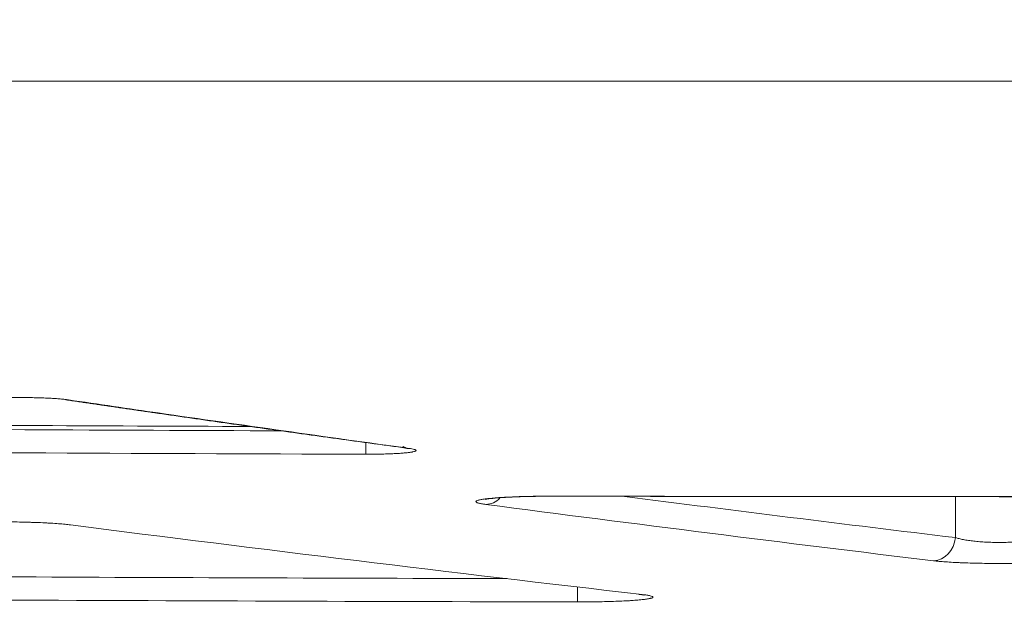
# Model space of a CAD drawing. Units: inches. Extents: x -22316 to 23880, y -22300 to 24476.
# Drawn here: x 762 to 782, y 806 to 817 of the extents above; entities that cross this region are included whole.
import ezdxf

# ---------------------------------------------------------------- set-up
doc = ezdxf.new("R2010")
doc.units = ezdxf.units.IN
doc.header["$MEASUREMENT"] = 0
doc.layers.add('1', color=7, linetype='Continuous')
doc.styles.add('blockfont', font='simplex.shx')
doc.dimstyles.get("Standard").update_dxf_attribs({"dimtxt": 0.18, "dimasz": 0.18, "dimexe": 0.18, "dimexo": 0.0625, "dimgap": 0.09, "dimtad": 0, "dimtih": 1, "dimtoh": 1, "dimdec": 4, "dimzin": 0, "dimdsep": 46, "dimtxsty": 'Standard', "dimcen": 0.09, "dimadec": 0, "dimazin": 0, "dimtfac": 1, "dimtdec": 4, "dimtofl": 0, "dimtmove": 0, "dimatfit": 3, "dimfxl": 1, "dimtolj": 1, "dimtzin": 0, "dimarcsym": 0})

# ---------------------------------------------------------------- blocks, each defined once
blk = doc.blocks.new('_U5')
at = {"layer": '1', "color": 18, "linetype": 'Continuous', "lineweight": 13}
for p, q in [((387.657, 816.14), (387.657, 709.869)), ((1175.658, 816.14), (1175.658, 709.869)), ((403.657, 729.869), (1159.658, 729.869))]:
    blk.add_line(p, q, dxfattribs=at)
at = {"layer": '1', "color": 18}
for points in [[(403.657, 732.535), (403.657, 727.202), (387.657, 729.869)], [(1159.658, 727.202), (1159.658, 732.535), (1175.658, 729.869)]]:
    blk.add_solid(points, dxfattribs=at)
at = {"layer": 'Defpoints', "color": 0}
for p in [(387.657, 820.14), (1175.658, 820.14), (1175.658, 729.869)]:
    blk.add_point(p, dxfattribs=at)
at = {"layer": '1', "color": 18, "lineweight": 13, "insert": (755.943, 755.869), "char_height": 20, "attachment_point": 1, "style": 'blockfont'}
blk.add_mtext('\\A1;788', dxfattribs=at)

msp = doc.modelspace()

# ---------------------------------------------------------------- linework, layer by layer
at = {"layer": '1', "color": 252, "linetype": 'Continuous', "lineweight": 13}
for p, q in [((1173.775, 816.036), (389.54, 816.036)), ((781.657, 807.864), (781.657, 807.866))]:
    msp.add_line(p, q, dxfattribs=at)
at = {"layer": '1', "color": 18, "linetype": 'Continuous', "lineweight": 13}
msp.add_line((772.874, 807.875), (772.874, 807.874), dxfattribs=at)
msp.add_ellipse((763.347, 810.268), major_axis=(0.073, 0.495), ratio=0.863588, start_param=3.141797, end_param=3.30487, dxfattribs=at)
at = {"layer": '1', "color": 252, "linetype": 'Continuous', "lineweight": 13}
for centre, major_axis, ratio, start_param, end_param in [((765.115, 810.01), (0.072, 0.495), 0.863626, 3.141662, 3.302829), ((769.199, 809.198), (0.002, 0.5), 0.000356, 3.219333, 4.140388), ((770.046, 809.313), (0.068, 0.495), 0.862809, 3.143001, 3.296788), ((771.558, 808.211), (-0.065, -0.496), 0.865562, 0.147453, 0.835127), ((780.365, 807.103), (-0.06, -0.496), 0.865813, 0.13804, 1.587412), ((773.361, 806.294), (-0.001, -0.5), 0.000091, 0.065234, 1.140591)]:
    msp.add_ellipse(centre, major_axis=major_axis, ratio=ratio, start_param=start_param, end_param=end_param, dxfattribs=at)
at = {"layer": '1', "color": 18, "linetype": 'Continuous', "lineweight": 13}
for points, knots in [([(761.612, 809.778), (761.634, 809.781), (761.683, 809.786), (761.74, 809.791), (761.786, 809.795), (761.802, 809.796), (761.835, 809.798), (761.852, 809.799), (761.904, 809.802), (761.976, 809.806), (762.054, 809.809), (762.115, 809.811), (762.136, 809.811), (762.177, 809.812), (762.198, 809.813), (762.261, 809.814), (762.304, 809.814), (762.369, 809.815), (762.39, 809.815), (762.434, 809.815), (762.456, 809.815), (762.522, 809.814), (762.609, 809.813), (762.694, 809.812), (762.758, 809.81), (762.779, 809.809), (762.82, 809.808), (762.841, 809.807), (762.901, 809.805), (762.94, 809.803), (762.997, 809.8), (763.015, 809.799), (763.052, 809.797), (763.07, 809.796), (763.122, 809.792), (763.187, 809.787), (763.245, 809.782), (763.284, 809.777), (763.297, 809.776), (763.322, 809.772), (763.333, 809.771), (763.344, 809.769)], [0, 0, 0, 0, 0.0625, 0.125, 0.125, 0.15625, 0.15625, 0.1875, 0.1875, 0.25, 0.3125, 0.3125, 0.34375, 0.34375, 0.375, 0.375, 0.4375, 0.4375, 0.46875, 0.46875, 0.5, 0.5, 0.5625, 0.625, 0.625, 0.65625, 0.65625, 0.6875, 0.6875, 0.75, 0.75, 0.78125, 0.78125, 0.8125, 0.8125, 0.875, 0.9375, 0.9375, 0.96875, 0.96875, 1, 1, 1, 1]), ([(769.977, 808.818), (769.978, 808.818), (770.003, 808.815), (770.017, 808.811), (770.019, 808.811), (769.99, 808.819), (769.953, 808.835), (769.928, 808.849), (769.922, 808.852)], [0, 0, 0, 0, 0.015122, 0.346267, 0.582867, 0.754954, 0.941537, 1, 1, 1, 1]), ([(771.542, 807.812), (771.542, 807.812), (771.553, 807.814), (771.62, 807.825), (771.797, 807.844), (772.127, 807.862), (772.518, 807.873), (772.779, 807.873), (772.874, 807.872)], [0, 0, 0, 0, 0.056124, 0.166828, 0.344337, 0.578121, 0.851185, 1, 1, 1, 1]), ([(760.795, 807.323), (760.811, 807.325), (760.829, 807.327), (760.865, 807.33), (760.884, 807.332), (760.945, 807.338), (761.031, 807.344), (761.128, 807.35), (761.206, 807.354), (761.232, 807.355), (761.273, 807.357), (761.287, 807.357), (761.315, 807.358), (761.329, 807.359), (761.4, 807.362), (761.516, 807.365), (761.64, 807.368), (761.735, 807.369), (761.767, 807.369), (761.831, 807.37), (761.896, 807.37), (761.961, 807.37), (762.026, 807.37), (762.059, 807.37), (762.158, 807.37), (762.288, 807.369), (762.415, 807.366), (762.494, 807.364), (762.51, 807.364), (762.541, 807.363), (762.557, 807.363), (762.604, 807.361), (762.634, 807.36), (762.724, 807.357), (762.783, 807.355), (762.867, 807.351), (762.909, 807.349), (762.949, 807.347), (762.976, 807.345), (762.989, 807.345), (763.054, 807.341), (763.152, 807.334), (763.238, 807.327), (763.317, 807.319), (763.354, 807.315), (763.387, 807.31)], [0, 0, 0, 0, 0.03125, 0.03125, 0.0625, 0.0625, 0.125, 0.1875, 0.1875, 0.21875, 0.21875, 0.234375, 0.234375, 0.25, 0.25, 0.3125, 0.375, 0.375, 0.40625, 0.40625, 0.4375, 0.46875, 0.46875, 0.5, 0.5, 0.5625, 0.625, 0.625, 0.640625, 0.640625, 0.65625, 0.65625, 0.6875, 0.6875, 0.75, 0.75, 0.78125, 0.796875, 0.796875, 0.8125, 0.8125, 0.875, 0.9375, 0.9375, 1, 1, 1, 1]), ([(782.95, 806.604), (782.933, 806.602), (782.916, 806.6), (782.88, 806.597), (782.861, 806.595), (782.801, 806.589), (782.716, 806.583), (782.619, 806.577), (782.542, 806.572), (782.516, 806.571), (782.475, 806.569), (782.461, 806.568), (782.433, 806.567), (782.419, 806.567), (782.349, 806.564), (782.233, 806.56), (782.11, 806.557), (782.015, 806.555), (781.983, 806.554), (781.918, 806.553), (781.853, 806.553), (781.788, 806.552), (781.722, 806.552), (781.689, 806.552), (781.591, 806.552), (781.461, 806.553), (781.333, 806.554), (781.254, 806.556), (781.238, 806.556), (781.207, 806.557), (781.191, 806.557), (781.144, 806.558), (781.114, 806.559), (781.024, 806.562), (780.966, 806.564), (780.882, 806.567), (780.84, 806.569), (780.8, 806.571), (780.773, 806.572), (780.76, 806.573), (780.696, 806.577), (780.647, 806.58), (780.556, 806.586), (780.513, 806.589), (780.454, 806.595), (780.435, 806.597), (780.399, 806.6), (780.381, 806.602), (780.365, 806.604)], [0, 0, 0, 0, 0.03125, 0.03125, 0.0625, 0.0625, 0.125, 0.1875, 0.1875, 0.21875, 0.21875, 0.234375, 0.234375, 0.25, 0.25, 0.3125, 0.375, 0.375, 0.40625, 0.40625, 0.4375, 0.46875, 0.46875, 0.5, 0.5, 0.5625, 0.625, 0.625, 0.640625, 0.640625, 0.65625, 0.65625, 0.6875, 0.6875, 0.75, 0.75, 0.78125, 0.796875, 0.796875, 0.8125, 0.8125, 0.875, 0.875, 0.9375, 0.9375, 0.96875, 0.96875, 1, 1, 1, 1]), ([(774.566, 805.943), (774.599, 805.94), (774.652, 805.934), (774.672, 805.929), (774.671, 805.929)], [0, 0, 0, 0, 0.473306, 1, 1, 1, 1])]:
    msp.add_open_spline(points, degree=3, knots=knots, dxfattribs=at)
for points, degree in [([(763.274, 809.773), (764.158, 809.643), (765.043, 809.515)], 2), ([(765.043, 809.515), (767.505, 809.157), (769.979, 808.823)], 2), ([(766.93, 809.246), (763.958, 809.257), (760.985, 809.271), (758.013, 809.289)], 3), ([(772.874, 807.874), (781.657, 807.866)], 1), ([(781.657, 807.864), (790.441, 807.876)], 1), ([(763.387, 807.31), (767.136, 806.83), (770.885, 806.373), (774.634, 805.941)], 3)]:
    msp.add_open_spline(points, degree=degree, dxfattribs=at)
at = {"layer": '1', "color": 252, "linetype": 'Continuous', "lineweight": 13}
for points in [[(763.344, 809.769), (763.934, 809.683), (764.523, 809.597), (765.113, 809.511)], [(765.113, 809.511), (766.753, 809.274), (768.398, 809.042), (770.045, 808.815)], [(757.419, 809.209), (760.796, 809.189), (764.173, 809.172), (767.55, 809.16)], [(769.197, 808.7), (764.721, 808.714), (760.245, 808.736), (755.77, 808.765)], [(780.365, 806.604), (777.428, 806.959), (774.493, 807.328), (771.557, 807.713)], [(772.874, 807.875), (775.802, 807.869), (778.73, 807.866), (781.657, 807.866)], [(774.286, 807.87), (776.456, 807.591), (778.625, 807.321), (780.796, 807.06)], [(780.796, 807.06), (780.796, 807.329), (780.796, 807.598), (780.796, 807.867)], [(781.657, 807.866), (784.585, 807.866), (787.513, 807.869), (790.441, 807.875)], [(752.217, 806.347), (758.802, 806.3), (765.387, 806.269), (771.972, 806.254)], [(773.36, 805.795), (765.85, 805.81), (758.34, 805.846), (750.831, 805.901)]]:
    msp.add_open_spline(points, degree=3, dxfattribs=at)
for points, knots in [([(770.045, 808.815), (770.067, 808.812), (770.105, 808.806), (770.134, 808.799), (770.152, 808.794), (770.157, 808.792), (770.166, 808.789), (770.17, 808.787), (770.18, 808.782), (770.187, 808.775), (770.183, 808.769), (770.176, 808.764), (770.172, 808.762), (770.165, 808.759), (770.16, 808.757), (770.144, 808.752), (770.131, 808.749), (770.108, 808.744), (770.099, 808.743), (770.08, 808.74), (770.07, 808.738), (770.038, 808.734), (769.991, 808.728), (769.934, 808.723), (769.889, 808.72), (769.873, 808.719), (769.84, 808.716), (769.823, 808.715), (769.771, 808.712), (769.699, 808.709), (769.621, 808.706), (769.54, 808.704), (769.498, 808.703), (769.414, 808.701), (769.372, 808.701), (769.285, 808.7), (769.241, 808.7), (769.197, 808.7)], [0, 0, 0, 0, 0.0625, 0.125, 0.125, 0.15625, 0.15625, 0.1875, 0.1875, 0.25, 0.3125, 0.3125, 0.34375, 0.34375, 0.375, 0.375, 0.4375, 0.4375, 0.46875, 0.46875, 0.5, 0.5, 0.5625, 0.625, 0.625, 0.65625, 0.65625, 0.6875, 0.6875, 0.75, 0.8125, 0.8125, 0.875, 0.875, 0.9375, 0.9375, 1, 1, 1, 1]), ([(771.557, 807.713), (771.541, 807.715), (771.525, 807.717), (771.496, 807.721), (771.483, 807.724), (771.446, 807.73), (771.425, 807.735), (771.401, 807.742), (771.393, 807.744), (771.381, 807.749), (771.376, 807.752), (771.363, 807.759), (771.36, 807.764), (771.361, 807.773), (771.365, 807.778), (771.379, 807.785), (771.384, 807.788), (771.398, 807.792), (771.406, 807.795), (771.432, 807.802), (771.475, 807.811), (771.534, 807.819), (771.576, 807.824), (771.584, 807.825), (771.602, 807.827), (771.629, 807.83), (771.678, 807.835), (771.72, 807.839), (771.764, 807.842), (771.787, 807.844), (771.857, 807.849), (771.956, 807.855), (772.065, 807.86), (772.137, 807.863), (772.151, 807.863), (772.18, 807.864), (772.195, 807.865), (772.239, 807.866), (772.269, 807.867), (772.36, 807.87), (772.422, 807.871), (772.547, 807.873), (772.612, 807.874), (772.742, 807.875), (772.808, 807.875), (772.874, 807.875)], [0, 0, 0, 0, 0.03125, 0.03125, 0.0625, 0.0625, 0.125, 0.125, 0.15625, 0.15625, 0.1875, 0.1875, 0.25, 0.25, 0.3125, 0.3125, 0.34375, 0.34375, 0.375, 0.375, 0.4375, 0.5, 0.5, 0.515625, 0.515625, 0.53125, 0.5625, 0.59375, 0.59375, 0.625, 0.625, 0.6875, 0.75, 0.75, 0.765625, 0.765625, 0.78125, 0.78125, 0.8125, 0.8125, 0.875, 0.875, 0.9375, 0.9375, 1, 1, 1, 1]), ([(780.796, 807.06), (780.807, 807.056), (780.818, 807.053), (780.842, 807.046), (780.854, 807.043), (780.893, 807.033), (780.921, 807.027), (780.982, 807.015), (781.014, 807.01), (781.065, 807.002), (781.083, 807), (781.119, 806.995), (781.137, 806.993), (781.193, 806.987), (781.232, 806.983), (781.292, 806.978), (781.312, 806.977), (781.354, 806.974), (781.375, 806.973), (781.439, 806.969), (781.525, 806.966), (781.612, 806.965), (781.679, 806.965), (781.701, 806.965), (781.745, 806.966), (781.789, 806.966), (781.833, 806.968), (781.876, 806.97), (781.898, 806.971), (781.962, 806.974), (782.003, 806.977), (782.083, 806.983), (782.122, 806.987), (782.178, 806.993), (782.197, 806.995), (782.233, 807), (782.25, 807.002), (782.301, 807.01), (782.365, 807.021), (782.421, 807.033), (782.474, 807.046), (782.497, 807.053), (782.519, 807.06)], [0, 0, 0, 0, 0.03125, 0.03125, 0.0625, 0.0625, 0.125, 0.125, 0.1875, 0.1875, 0.21875, 0.21875, 0.25, 0.25, 0.3125, 0.3125, 0.34375, 0.34375, 0.375, 0.375, 0.4375, 0.5, 0.5, 0.53125, 0.53125, 0.5625, 0.59375, 0.59375, 0.625, 0.625, 0.6875, 0.6875, 0.75, 0.75, 0.78125, 0.78125, 0.8125, 0.8125, 0.875, 0.9375, 0.9375, 1, 1, 1, 1]), ([(774.634, 805.941), (774.667, 805.937), (774.696, 805.933), (774.747, 805.925), (774.79, 805.917), (774.817, 805.908), (774.831, 805.902), (774.835, 805.9), (774.839, 805.897), (774.84, 805.896), (774.842, 805.893), (774.842, 805.892), (774.844, 805.887), (774.837, 805.878), (774.814, 805.87), (774.79, 805.864), (774.781, 805.862), (774.761, 805.858), (774.739, 805.854), (774.713, 805.85), (774.685, 805.846), (774.67, 805.844), (774.621, 805.839), (774.55, 805.832), (774.465, 805.825), (774.396, 805.821), (774.372, 805.819), (774.323, 805.817), (774.298, 805.815), (774.22, 805.811), (774.112, 805.807), (773.995, 805.803), (773.873, 805.8), (773.811, 805.799), (773.685, 805.797), (773.621, 805.796), (773.524, 805.796), (773.492, 805.796), (773.426, 805.795), (773.393, 805.795), (773.36, 805.795)], [0, 0, 0, 0, 0.0625, 0.0625, 0.125, 0.1875, 0.1875, 0.21875, 0.21875, 0.234375, 0.234375, 0.25, 0.25, 0.3125, 0.375, 0.375, 0.40625, 0.40625, 0.4375, 0.46875, 0.46875, 0.5, 0.5, 0.5625, 0.625, 0.625, 0.65625, 0.65625, 0.6875, 0.6875, 0.75, 0.8125, 0.8125, 0.875, 0.875, 0.9375, 0.9375, 0.96875, 0.96875, 1, 1, 1, 1])]:
    msp.add_open_spline(points, degree=3, knots=knots, dxfattribs=at)

# ---------------------------------------------------------------- dimensions: what is measured, and where the dimension line sits
at = {"layer": '1', "color": 18, "linetype": 'Continuous', "lineweight": 13}
dim = msp.add_linear_dim(base=(1175.658, 729.869), p1=(387.657, 820.14), p2=(1175.658, 820.14), dimstyle='Standard', override={"dimscale": 4, "dimtxt": 5, "dimasz": 4, "dimexe": 5, "dimexo": 1, "dimgap": 1.5, "dimtad": 1, "dimtih": 1, "dimtoh": 0, "dimdec": 0, "dimlfac": 1, "dimdsep": 46, "dimlunit": 2, "dimtxsty": 'blockfont', "dimsah": 1, "dimse1": 0, "dimse2": 0, "dimsd1": 0, "dimsd2": 0, "dimclrd": 18, "dimclre": 18, "dimclrt": 18, "dimtol": 0, "dimtm": -0.1, "dimtfac": 1.4, "dimtdec": 2, "dimtofl": 1, "dimtmove": 0, "dimatfit": 2, "dimlwd": 13, "dimlwe": 13}, dxfattribs=at)
dim.commit()
dim.dimension.update_dxf_attribs({"geometry": '_U5', "text_midpoint": (781.657, 729.869), "dimtype": 160})

doc.saveas('drawing.dxf')
